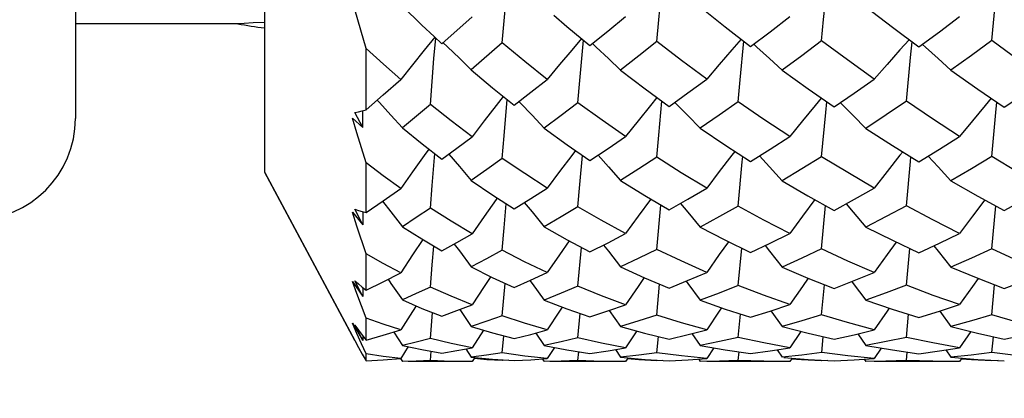
# Model space of a CAD drawing. Units: inches. Extents: x 0.7 to 21.3, y 0.5 to 16.
# Drawn here: x 14.7 to 15, y 7.7 to 7.8 of the extents above; entities that cross this region are included whole.
import ezdxf

# ---------------------------------------------------------------- set-up
doc = ezdxf.new("R2010")
doc.units = ezdxf.units.IN
doc.header["$LTSCALE"] = 1.21
doc.header["$MEASUREMENT"] = 0
doc.layers.get('0').update_dxf_attribs({"linetype": 'CONTINUOUS'})
doc.layers.add('AXIS', color=7, linetype='CONTINUOUS')
doc.layers.add('SCHEME_DIMS', color=7, linetype='CONTINUOUS')
doc.dimstyles.new('DIMSTYLE_1', dxfattribs={"dimtxt": 0.1, "dimasz": 0.1875, "dimexe": 0.125, "dimexo": 0.0625, "dimgap": 0.1, "dimtad": 0, "dimtih": 1, "dimtoh": 1, "dimdec": 1, "dimzin": 4, "dimdsep": 46, "dimtxsty": 'STANDARD', "dimblk": '_FILLED', "dimblk1": '_FILLED', "dimblk2": '_FILLED', "dimcen": 0.09, "dimadec": 3, "dimazin": 1, "dimtp": 0.1, "dimtm": 0.1, "dimtfac": 1, "dimtdec": 3, "dimtofl": 0, "dimtmove": 0, "dimatfit": 3, "dimldrblk": '_FILLED', "dimfxl": 1, "dimtolj": 1, "dimtzin": 4, "dimarcsym": 0})

# ---------------------------------------------------------------- blocks, each defined once
blk = doc.blocks.new('_FILLED')
at = {"color": 0, "linetype": 'BYBLOCK'}
blk.add_solid([(0, 0), (-1, 0.1666666667), (-1, -0.1666666667)], dxfattribs=at)
blk = doc.blocks.new('*D2')
at = {"layer": 'SCHEME_DIMS', "color": 7, "linetype": 'CONTINUOUS'}
for p, q in [((15.2575077156, 7.7835474539), (15.2575077156, 5.9434970728)), ((11.3686664717, 6.8780356429), (11.3686664717, 4.8823411174)), ((15.2575077156, 5.7730234936), (15.2575077156, 4.8823411174)), ((11.3686664717, 4.9323411174), (13.0130870937, 4.9323411174)), ((15.2575077156, 4.9323411174), (13.6130870937, 4.9323411174)), ((11.3686664717, 4.8823411174), (11.3686664717, 4.8073411174)), ((15.2575077156, 4.8823411174), (15.2575077156, 4.8073411174))]:
    blk.add_line(p, q, dxfattribs=at)
at = {"layer": 'SCHEME_DIMS', "color": 7, "linetype": 'CONTINUOUS', "xscale": 0.1875, "yscale": 0.1875, "zscale": 0.1875, "rotation": 180}
blk.add_blockref('_FILLED', (11.3686664717, 4.9323411174), dxfattribs=at)
at = {"layer": 'SCHEME_DIMS', "color": 7, "linetype": 'CONTINUOUS', "xscale": 0.1875, "yscale": 0.1875, "zscale": 0.1875}
blk.add_blockref('_FILLED', (15.2575077156, 4.9323411174), dxfattribs=at)
at = {"layer": 'SCHEME_DIMS', "color": 7, "linetype": 'CONTINUOUS', "insert": (13.3130870937, 4.9823411174), "char_height": 0.1, "width": 0.4, "attachment_point": 2, "line_spacing_factor": 0.9}
blk.add_mtext('"L2"', dxfattribs=at)

msp = doc.modelspace()

# ---------------------------------------------------------------- linework, layer by layer
at = {"color": 7, "linetype": 'CONTINUOUS'}
for p, q in [((14.7496336998, 8.1984096586), (14.7496336998, 7.7692758004)), ((14.8342793691, 7.7896730247), (14.8303295907, 7.8033703074)), ((14.8563471239, 7.7910170303), (14.8651815065, 7.798851156)), ((14.854070241, 7.7931186456), (14.8563471239, 7.7910170303)), ((14.8965423749, 7.780343767), (14.8975919359, 7.7920795629)), ((14.9432518324, 7.7805207812), (14.9443070087, 7.7917371047)), ((14.8342793691, 7.7717929918), (14.8342793691, 7.7896730247)), ((14.8739497082, 7.7912740763), (14.8648668362, 7.7834500092)), ((14.9001786018, 7.7910608305), (14.901266894, 7.7900641101)), ((14.9471775999, 7.7909014784), (14.9481259779, 7.7900556859)), ((14.9962926545, 7.7908299961), (14.9971780554, 7.7900508962)), ((14.8959936949, 7.7738525539), (14.8965423749, 7.780343767)), ((14.9426780313, 7.7741244379), (14.9432518324, 7.7805207812)), ((14.8744821713, 7.7642157164), (14.8753818656, 7.7747440794)), ((14.8787575063, 7.7742078363), (14.879110145, 7.7738439907)), ((14.9195216344, 7.7644307794), (14.9204189296, 7.7743150221)), ((14.8332902387, 7.7666027183), (14.8333126428, 7.7715232603)), ((14.853001713, 7.7733702408), (14.8448547306, 7.7665511891)), ((14.9241798494, 7.7739778213), (14.92433148, 7.7738264499)), ((14.8303295907, 7.7693793823), (14.8332902387, 7.7666027183)), ((14.8332902387, 7.7666027183), (14.8310198653, 7.7709761325)), ((14.8739497082, 7.7576140732), (14.8744821713, 7.7642157164)), ((14.9189597169, 7.7579456666), (14.9195216344, 7.7644307794)), ((14.8535138242, 7.7497521985), (14.854269348, 7.7590130144)), ((14.8965423749, 7.7500109235), (14.8972869248, 7.758495523)), ((14.8342793691, 7.7418359092), (14.8342793691, 7.7562934192)), ((14.8047518101, 7.7535277689), (14.8310175924, 7.7044983085)), ((14.8530016924, 7.7430877197), (14.8535138242, 7.7497521985)), ((14.8959936949, 7.7434715202), (14.8965423749, 7.7500109235)), ((14.8310198653, 7.7427977336), (14.8320979265, 7.742448388)), ((14.8332902387, 7.7382494482), (14.8310198653, 7.7427977336)), ((14.8744823303, 7.7373608185), (14.8750790651, 7.744381605)), ((14.9669675412, 7.7312099346), (14.968130629, 7.7438450183)), ((15.016507821, 7.7312525441), (15.0176813555, 7.7437793078)), ((14.8303295907, 7.7419048174), (14.8332902387, 7.7382494482)), ((14.8320979265, 7.742448388), (14.8331870305, 7.7421268601)), ((14.8331870305, 7.7421268601), (14.8342793691, 7.7418359092)), ((14.8333057277, 7.7420952444), (14.8332902387, 7.7382494482)), ((14.8739500164, 7.7308280808), (14.8744823303, 7.7373608185)), ((14.8959936445, 7.7203940223), (14.8969764564, 7.7316668581)), ((14.9426780313, 7.7205486701), (14.9436761784, 7.731438505)), ((14.991638949, 7.7206192401), (14.9926470712, 7.7313310847)), ((14.8342793691, 7.7192320814), (14.8342793691, 7.7298277615)), ((14.8303295907, 7.7217814136), (14.8332902387, 7.7173584057)), ((14.8310198653, 7.721943365), (14.8320979265, 7.7210160036)), ((14.8332902387, 7.7173584057), (14.8310198653, 7.721943365)), ((14.8320979265, 7.7210160036), (14.8331870305, 7.7201099221)), ((14.8331870305, 7.7201099221), (14.8342793691, 7.7192320814)), ((14.8333001144, 7.720019044), (14.8332902387, 7.7173584057)), ((14.8739497082, 7.7117294807), (14.8747644112, 7.7211994009)), ((14.9189589271, 7.7118936953), (14.9197848812, 7.7209376432)), ((14.9669675412, 7.7119791043), (14.967803103, 7.7207994156)), ((15.016507821, 7.7120070014), (15.0173507706, 7.7207505878)), ((14.853001713, 7.7051662243), (14.853639405, 7.7126868865)), ((14.8615582829, 7.7135567465), (14.8648668362, 7.7086673364)), ((14.8959936949, 7.7053213229), (14.8966398595, 7.7124062452)), ((14.9051174984, 7.7133051949), (14.9083964536, 7.7086378677)), ((14.9426786299, 7.7054094693), (14.9433330215, 7.7122486512)), ((14.9521872168, 7.7131650515), (14.9554634494, 7.7086212684)), ((14.991638949, 7.7054495827), (14.9922995221, 7.7121757352)), ((15.0013395535, 7.7131050539), (15.004618152, 7.7086145962)), ((14.8303295907, 7.7096206102), (14.8332902387, 7.7045643545)), ((14.831625723, 7.7066168386), (14.8303295907, 7.7096206102)), ((14.8310198653, 7.7090466761), (14.8320979265, 7.7075694762)), ((14.8332902387, 7.7045643545), (14.8310198653, 7.7090466761)), ((14.8342793691, 7.7046683142), (14.8342793691, 7.7110802317)), ((14.8329423535, 7.7036160355), (14.831625723, 7.7066168386)), ((14.8320979265, 7.7075694762), (14.8331870305, 7.706106372)), ((14.8331870305, 7.706106372), (14.8342793691, 7.7046683142)), ((14.8332951958, 7.7059639729), (14.8332902387, 7.7045643545)), ((14.8423724172, 7.7069935042), (14.8448547558, 7.7031202857)), ((14.8684659619, 7.7075748873), (14.8651815065, 7.7024075711)), ((14.8739497082, 7.7008990714), (14.8744068816, 7.7058888335)), ((14.8836777311, 7.7067208028), (14.8861055594, 7.7030938218)), ((14.9131225376, 7.7073378231), (14.9098819965, 7.7024232749)), ((14.9189597169, 7.7009711595), (14.9194218169, 7.705730471)), ((14.9291640617, 7.7065621973), (14.9315728704, 7.7030786301)), ((14.9609108573, 7.7072108244), (14.9576856086, 7.7024316426)), ((14.966967749, 7.7010087413), (14.9674346122, 7.7056476767)), ((14.9774656323, 7.7064840579), (14.9798720985, 7.7030710345)), ((15.0103761988, 7.7071621493), (15.007157576, 7.7024345321)), ((15.016507821, 7.7010210499), (15.0169789418, 7.7056195119)), ((14.8342793691, 7.7006204524), (14.8329423535, 7.7036160355)), ((14.8465509093, 7.7027550922), (14.8444193245, 7.6993238394)), ((14.889120886, 7.7025201412), (14.8870561718, 7.6993336872)), ((14.8331870305, 7.7005417005), (14.8342793691, 7.6985871204)), ((14.8342793691, 7.6985871204), (14.8342793691, 7.7006204524)), ((14.853001713, 7.6986794484), (14.8532550507, 7.7014083668)), ((14.8633381981, 7.702065459), (14.8648668362, 7.6996797245)), ((14.8804910548, 7.7000178362), (14.8739497082, 7.7008990714)), ((14.8870561718, 7.6993336872), (14.8804910548, 7.7000178362)), ((14.8959936949, 7.6987113337), (14.8962486842, 7.7012747903)), ((14.9068991539, 7.7019170722), (14.9083964536, 7.6996692865)), ((14.9261884237, 7.7000546599), (14.9189597169, 7.7009711595)), ((14.9334833677, 7.6993393175), (14.9261884237, 7.7000546599)), ((14.9355165669, 7.7023855708), (14.9334833677, 7.6993393175)), ((14.9426780313, 7.6987300517), (14.9429352471, 7.7012007893)), ((14.9539779445, 7.7018362955), (14.9554645468, 7.6996635251)), ((14.9746204697, 7.7000714781), (14.966967749, 7.7010087413)), ((14.9823063992, 7.6993419852), (14.9746204697, 7.7000714781)), ((14.98432679, 7.7023212764), (14.9823063992, 7.6993419852)), ((14.9916389622, 7.6987387607), (14.9918980688, 7.7011665725)), ((15.003134358, 7.701802137), (15.0046181278, 7.6996610613)), ((15.0242925261, 7.7000753074), (15.016507821, 7.7010210499)), ((14.8443300761, 7.6992688378), (14.8448547558, 7.6984174649)), ((14.8651815065, 7.6984165844), (14.8634733025, 7.6984096587)), ((14.8659239927, 7.6995767932), (14.8651815065, 7.6984165844)), ((14.8739497082, 7.6986657619), (14.8739723609, 7.6988860678)), ((14.8756868386, 7.6987744698), (14.8739497082, 7.6986657619)), ((14.8773720756, 7.6986647751), (14.8822426327, 7.6989508792)), ((14.8822426327, 7.6989508792), (14.8870561718, 7.6993336872)), ((14.8855893546, 7.6992170351), (14.8861055594, 7.6984164192)), ((14.891086671, 7.6985112185), (14.8861055594, 7.6984164192)), ((14.8959936949, 7.6987113337), (14.891086671, 7.6985112185)), ((14.9098819965, 7.6984159446), (14.9081247655, 7.6984096589)), ((14.9105860877, 7.6994776873), (14.9098819965, 7.6984159446)), ((14.9189597169, 7.6986432755), (14.918981691, 7.6988461484)), ((14.9207480378, 7.6987441879), (14.9189597169, 7.6986432755)), ((14.9225058251, 7.6986427214), (14.9280389374, 7.6989370469)), ((14.9280389374, 7.6989370469), (14.9334833677, 7.6993393175)), ((14.9310758008, 7.6991614305), (14.9315728704, 7.6984158517)), ((14.9371896415, 7.6985159293), (14.9315728704, 7.6984158517)), ((14.9426780313, 7.6987300517), (14.9371896415, 7.6985159293)), ((14.9576849743, 7.698415621), (14.9558727284, 7.6984096586)), ((14.9583692396, 7.6994243909), (14.9576849743, 7.698415621)), ((14.9669675412, 7.6986320896), (14.9669893629, 7.6988270961)), ((14.9687887086, 7.6987296309), (14.9669675412, 7.6986320896)), ((14.9705940464, 7.6986318411), (14.9764306792, 7.6989251977)), ((14.9764306792, 7.6989251977), (14.9823063992, 7.6993419852)), ((14.9793833733, 7.6991346437), (14.9798724177, 7.698415579)), ((14.9856809172, 7.698513678), (14.9798724177, 7.698415579)), ((14.9916389622, 7.6987387607), (14.9856809172, 7.698513678)), ((15.0071576124, 7.6984155058), (15.0053286925, 7.6984096586)), ((15.0078336274, 7.699403633), (15.0071576124, 7.6984155058)), ((15.0165078174, 7.6986284903), (15.0165296221, 7.6988200691)), ((15.0183344729, 7.6987248549), (15.0165078174, 7.6986284903))]:
    msp.add_line(p, q, dxfattribs=at)
for points in [[(14.8739497082, 7.7912740763), (14.8744821713, 7.7977426718), (14.8750395183, 7.8042162468), (14.8756188092, 7.8106555461)], [(14.9669675412, 7.7918824), (14.9675493511, 7.7981429155), (14.9681511885, 7.8044152485), (14.9687569726, 7.8105258705)], [(15.016507821, 7.7919501425), (15.017709777, 7.8044368031), (15.0183170206, 7.8104807719)], [(14.9189597169, 7.7916753285), (14.9195216344, 7.7980024989), (14.9201059944, 7.8043434414)], [(14.8448547558, 7.8019920184), (14.8505391689, 7.7964479379), (14.854070241, 7.7931186456)], [(14.9315728704, 7.8018142275), (14.9388946513, 7.7959408396), (14.9462712614, 7.7902114852)], [(14.9798724177, 7.8017819858), (14.9875835649, 7.7958480042), (14.9952855028, 7.7900822567)], [(14.8889371622, 7.7994005904), (14.8927906763, 7.7960881537), (14.8994833984, 7.7905003733)], [(14.8994833984, 7.7905003733), (14.904688954, 7.7946969738), (14.9098819965, 7.7989228013)], [(14.9462712614, 7.7902114852), (14.9519500874, 7.7945347611), (14.9576849743, 7.7989604355)], [(14.9952855028, 7.7900822567), (15.0012454384, 7.7945070899), (15.007157576, 7.7989740864)], [(14.854297262, 7.7929333315), (14.8512214365, 7.7891652587), (14.8478161621, 7.7849028152), (14.8444193245, 7.7805610656)], [(14.853001713, 7.7733702408), (14.8535138282, 7.7800218737), (14.8540531948, 7.7866867591), (14.8545608975, 7.7926657584)], [(14.8970347764, 7.7925447376), (14.8941578319, 7.7891967065), (14.8906008713, 7.784962082), (14.8870561718, 7.7806472981)], [(14.9189597169, 7.7916753285), (14.9137415717, 7.7875511551), (14.9083964536, 7.7833709811)], [(14.9334833677, 7.7806964106), (14.9261859292, 7.7861197421), (14.9189597169, 7.7916753285)], [(14.9435613512, 7.7923162509), (14.9408004468, 7.7892125436), (14.9371336333, 7.78499339), (14.9334833677, 7.7806964106)], [(14.9669675412, 7.7918824), (14.9611818104, 7.7875471577), (14.9554645468, 7.7833272333)], [(14.9823064799, 7.78071969), (14.9744607627, 7.7863470937), (14.9669675412, 7.7918824)], [(14.9924460561, 7.7922078948), (14.9897401397, 7.7892191804), (14.9860145052, 7.7850077392), (14.9823064799, 7.78071969)], [(14.991638949, 7.7742483577), (14.9928342965, 7.7869762629), (14.9932860226, 7.7915790875)], [(15.016507821, 7.7919501425), (15.010576839, 7.7875986804), (15.004618152, 7.7833085145)], [(15.0320507964, 7.7807219118), (15.024246467, 7.7862896459), (15.016507821, 7.7919501425)], [(14.8444193245, 7.7805610656), (14.8393113961, 7.7850641306), (14.8342793691, 7.7896730247)], [(14.8566785373, 7.7913658021), (14.8580278254, 7.7900836685), (14.8614510212, 7.7867856216), (14.8648668362, 7.7834500092)], [(14.8870561718, 7.7806472981), (14.8804969327, 7.7858641141), (14.8739497082, 7.7912740763)], [(14.901266894, 7.7900641101), (14.9048380686, 7.7867386845), (14.9083964536, 7.7833709811)], [(14.9481259779, 7.7900556859), (14.9518025106, 7.7867153565), (14.9554645468, 7.7833272333)], [(14.9971780554, 7.7900508962), (15.0009070069, 7.7867041368), (15.004618152, 7.7833085145)], [(14.8648668362, 7.7834500092), (14.8710992764, 7.7781975285), (14.8773720756, 7.7731391884)], [(14.9083964536, 7.7833709811), (14.9155570953, 7.7778919728), (14.9225058251, 7.7727796505)], [(14.9554645468, 7.7833272333), (14.9630102949, 7.7778834961), (14.9705940464, 7.7725962878)], [(15.004618152, 7.7833085145), (15.0124076556, 7.7778316014), (15.0201611275, 7.7725389837)], [(14.8342793691, 7.7717929918), (14.839282767, 7.7761047962), (14.8444193245, 7.7805610656)], [(14.8773720756, 7.7731391884), (14.8822424731, 7.7768959555), (14.8870561718, 7.7806472981)], [(14.9225058251, 7.7727796505), (14.9279593718, 7.7766829872), (14.9334833677, 7.7806964106)], [(14.9705940464, 7.7725962878), (14.9764469239, 7.776616728), (14.9823064799, 7.78071969)], [(15.0201611275, 7.7725389837), (15.0260948255, 7.7765759055), (15.0320507964, 7.7807219118)], [(14.8375185061, 7.7745843998), (14.8381851462, 7.7738666358), (14.8415220576, 7.7702288339), (14.8448547306, 7.7665511891)], [(14.8742242913, 7.775677539), (14.872142347, 7.7730368964), (14.8686565911, 7.7685178199), (14.8651815065, 7.763915514)], [(14.9189972969, 7.7753609463), (14.9170983664, 7.7730523378), (14.91348034, 7.7685521454), (14.9098819965, 7.7639754865)], [(14.9668684845, 7.7751936595), (14.9650747389, 7.7730685998), (14.9613715763, 7.7685789571), (14.9576849743, 7.7640069921)], [(14.991638949, 7.7742483577), (14.9857465036, 7.7702646938), (14.9798724177, 7.7663745444)], [(15.007157576, 7.7640184204), (14.9992286224, 7.7691626426), (14.991638949, 7.7742483577)], [(15.0163639029, 7.7751310171), (15.0146092926, 7.7730706106), (15.010874907, 7.7685846952), (15.007157576, 7.7640184204)], [(14.8310198653, 7.7709761325), (14.8320979265, 7.7712154174), (14.8331870305, 7.7714882126), (14.8342793691, 7.7717929918)], [(14.8651815065, 7.763915514), (14.8590632655, 7.7685591806), (14.853001713, 7.7733702408)], [(14.879110145, 7.7738439907), (14.882612595, 7.7701733531), (14.8861055594, 7.7664562606)], [(14.8959936949, 7.7738525539), (14.8910833799, 7.77015757), (14.8861055594, 7.7664562606)], [(14.9098819965, 7.7639754865), (14.9030047782, 7.7687655089), (14.8959936949, 7.7738525539)], [(14.92433148, 7.7738264499), (14.9279611062, 7.7701374545), (14.9315728704, 7.7664016601)], [(14.9426780313, 7.7741244379), (14.9371558985, 7.7702523652), (14.9315728704, 7.7664016601)], [(14.9576849743, 7.7640069921), (14.9501496997, 7.7689940619), (14.9426780313, 7.7741244379)], [(14.9669675412, 7.7581168845), (14.9681511885, 7.7710068087), (14.9684476508, 7.774092703)], [(14.9724701614, 7.7738273644), (14.9761795439, 7.7701281936), (14.9798724177, 7.7663745444)], [(15.016507821, 7.7581729117), (15.017709777, 7.7710247542), (15.0180006115, 7.7740137791)], [(14.8342793691, 7.7562934192), (14.8316320213, 7.7650362531), (14.8303295907, 7.7693793823)], [(14.8448547306, 7.7665511891), (14.8506426062, 7.7618255269), (14.8563470805, 7.7574017476)], [(14.8861055594, 7.7664562606), (14.8928407989, 7.7615726197), (14.8994833984, 7.7569753766)], [(14.9315728704, 7.7664016601), (14.939057669, 7.7613782716), (14.9462712614, 7.7567371318)], [(14.9798724177, 7.7663745444), (14.9875830682, 7.7614083976), (14.9952855028, 7.756630599)], [(14.8563470805, 7.7574017476), (14.8607573333, 7.7606348275), (14.8651815065, 7.763915514)], [(14.8994833984, 7.7569753766), (14.9047409828, 7.7604854697), (14.9098819965, 7.7639754865)], [(14.9462712614, 7.7567371318), (14.9519420453, 7.7603105115), (14.9576849743, 7.7640069921)], [(14.9952855028, 7.756630599), (15.0012697151, 7.760307751), (15.007157576, 7.7640184204)], [(14.8525710356, 7.7603300436), (14.8512215941, 7.7584790957), (14.8478163085, 7.7537099319), (14.8444193295, 7.748855287)], [(14.8952367703, 7.759914404), (14.8941578319, 7.7585061334), (14.8906008713, 7.7537591752), (14.8870561718, 7.7489250208)], [(14.8583369567, 7.7588604914), (14.8614510865, 7.755233603), (14.8648669853, 7.7511987285)], [(14.8739497082, 7.7576140732), (14.8694051947, 7.7543829317), (14.8648669853, 7.7511987285)], [(14.8870561718, 7.7489250208), (14.8804933602, 7.7531699835), (14.8739497082, 7.7576140732)], [(14.9018480684, 7.7585540887), (14.9048380686, 7.7551970579), (14.9083964536, 7.7511343318)], [(14.9189597169, 7.7579456666), (14.9137527244, 7.7545564436), (14.9083964536, 7.7511343318)], [(14.9334833677, 7.7489647446), (14.9260756968, 7.753444862), (14.9189597169, 7.7579456666)], [(14.9417123529, 7.7596702795), (14.9408004468, 7.7585193836), (14.9371336333, 7.7537846528), (14.9334833677, 7.7489647446)], [(14.9426780313, 7.7436880651), (14.9438466415, 7.7566501039), (14.9439932846, 7.7582027551)], [(14.9488777433, 7.7583795766), (14.9518025106, 7.755180158), (14.9554645468, 7.7510987456)], [(14.9669675412, 7.7581168845), (14.9612029194, 7.7545588491), (14.9554645468, 7.7510987456)], [(14.9823064799, 7.7489835752), (14.9746232771, 7.7534658836), (14.9669675412, 7.7581168845)], [(14.9905707409, 7.7595551526), (14.9897401397, 7.7585247326), (14.9860145052, 7.7537962354), (14.9823064799, 7.7489835752)], [(14.991638949, 7.7437868101), (14.9928342965, 7.7566830581), (14.9929680265, 7.758068123)], [(14.9980072983, 7.7583030757), (15.0009070069, 7.75517153), (15.004618152, 7.75108352)], [(15.016507821, 7.7581729117), (15.0105945463, 7.7545987971), (15.004618152, 7.75108352)], [(15.0320507964, 7.7489853725), (15.0242129915, 7.7535354732), (15.016507821, 7.7581729117)], [(14.8444193295, 7.748855287), (14.8392977375, 7.7525241029), (14.8342793691, 7.7562934192)], [(14.8342793691, 7.7418359092), (14.8392826617, 7.7452695746), (14.8444193295, 7.748855287)], [(14.8648669853, 7.7511987285), (14.8712253501, 7.7468656196), (14.8773717101, 7.7429038197)], [(14.8773717101, 7.7429038197), (14.8822461351, 7.7459058536), (14.8870561718, 7.7489250208)], [(14.9083964536, 7.7511343318), (14.9154522962, 7.7467665174), (14.9225058251, 7.742618414)], [(14.9225058251, 7.742618414), (14.9280284335, 7.7457727457), (14.9334833677, 7.7489647446)], [(14.9554645468, 7.7510987456), (14.9629604437, 7.7467249184), (14.9705940464, 7.7424728439)], [(14.9705940464, 7.7424728439), (14.976488799, 7.7457029876), (14.9823064799, 7.7489835752)], [(15.004618152, 7.75108352), (15.0124344536, 7.7466398589), (15.0201611275, 7.7424273643)], [(15.0201611275, 7.7424273643), (15.0260852322, 7.7456416992), (15.0320507964, 7.7489853725)], [(14.8724403875, 7.7460824348), (14.8721420816, 7.7456670699), (14.8686563669, 7.7407087254), (14.8651816086, 7.7356623082)], [(14.917160608, 7.7457618779), (14.9170983664, 7.7456787085), (14.91348034, 7.7407346062), (14.9098819965, 7.7357087267)], [(14.9649972311, 7.7455903857), (14.9613715763, 7.7407577422), (14.9576849743, 7.7357331463)], [(15.0144803003, 7.7455244866), (15.010874907, 7.740761806), (15.007157576, 7.7357420048)], [(14.8390954741, 7.7451411113), (14.8415220695, 7.7420342982), (14.8448547558, 7.7377126947)], [(14.8530016924, 7.7430877197), (14.8488851575, 7.7403509993), (14.8448547558, 7.7377126947)], [(14.8651816086, 7.7356623082), (14.8590293034, 7.7393059461), (14.8530016924, 7.7430877197)], [(14.8803663459, 7.7447481394), (14.8826120135, 7.7419919859), (14.8861042398, 7.7376377932)], [(14.8959936949, 7.7434715202), (14.8910853306, 7.7405443963), (14.8861042398, 7.7376377932)], [(14.9098819965, 7.7357087267), (14.9027754686, 7.739575512), (14.8959936949, 7.7434715202)], [(14.9189597169, 7.7310797725), (14.9201059944, 7.7440160561), (14.9201072, 7.7440290193)], [(14.9258189452, 7.7445107589), (14.9279611062, 7.7419653811), (14.9315728704, 7.7375959296)], [(14.9426780313, 7.7436880651), (14.937198147, 7.7406412066), (14.9315728704, 7.7375959296)], [(14.9576849743, 7.7357331463), (14.9500907297, 7.7396582469), (14.9426780313, 7.7436880651)], [(14.9740941336, 7.7443907844), (14.9761795439, 7.7419614381), (14.9798724177, 7.7375747637)], [(14.991638949, 7.7437868101), (14.9857648877, 7.7406374547), (14.9798724177, 7.7375747637)], [(15.007157576, 7.7357420048), (14.9993852654, 7.7396783154), (14.991638949, 7.7437868101)], [(14.8342793691, 7.7298277615), (14.831625723, 7.737905063), (14.8303295907, 7.7419048174)], [(14.8448547558, 7.7377126947), (14.850514819, 7.7341263156), (14.8563471239, 7.7306668219)], [(14.8861042398, 7.7376377932), (14.8928101487, 7.7338682049), (14.8994820762, 7.7303429669)], [(14.9315728704, 7.7375959296), (14.9387576168, 7.7338555129), (14.9462712614, 7.730163267)], [(14.9798724177, 7.7375747637), (14.9875649428, 7.7337357784), (14.9952855028, 7.7300826668)], [(14.8563471239, 7.7306668219), (14.8607128731, 7.7331077987), (14.8651816086, 7.7356623082)], [(14.8994820762, 7.7303429669), (14.9047626475, 7.7330296009), (14.9098819965, 7.7357087267)], [(14.9462712614, 7.730163267), (14.9519694742, 7.7328977241), (14.9576849743, 7.7357331463)], [(14.9952855028, 7.7300826668), (15.0012593795, 7.7328772963), (15.007157576, 7.7357420048)], [(14.8507771923, 7.7339706861), (14.8478161596, 7.7295091067), (14.8444193245, 7.724289476)], [(14.853001713, 7.7201204448), (14.8535138282, 7.7265949379), (14.8539671763, 7.7320785131)], [(14.8599199973, 7.7326644861), (14.8614510248, 7.7306274368), (14.8648668362, 7.7260160133)], [(14.8933920085, 7.7335607684), (14.8906003614, 7.7295462151), (14.8870564907, 7.7243407474)], [(14.9034597044, 7.7323666933), (14.9048379488, 7.7306023993), (14.9083964064, 7.7259683872)], [(14.9398339456, 7.7333265991), (14.9371336333, 7.729566114), (14.9334833677, 7.7243697273)], [(14.9505134164, 7.7321989914), (14.9518025106, 7.730592756), (14.9554645468, 7.7259420661)], [(14.9669675412, 7.7312099346), (14.9611894109, 7.72851533), (14.9554645468, 7.7259420661)], [(14.9823064799, 7.724383537), (14.9746196317, 7.7277044856), (14.9669675412, 7.7312099346)], [(14.988671027, 7.7332124162), (14.9860145052, 7.7295745779), (14.9823064799, 7.724383537)], [(14.9996548081, 7.7321266644), (15.0009070069, 7.7305869818), (15.004618152, 7.7259307963)], [(15.016507821, 7.7312525441), (15.0105844696, 7.7285469925), (15.004618152, 7.7259307963)], [(15.0320507964, 7.7243848551), (15.0243423673, 7.7276977152), (15.016507821, 7.7312525441)], [(14.8444193245, 7.724289476), (14.8392883468, 7.7270053975), (14.8342793691, 7.7298277615)], [(14.8739500164, 7.7308280808), (14.8693732454, 7.7283725888), (14.8648668362, 7.7260160133)], [(14.8870564907, 7.7243407474), (14.8804475269, 7.7275049014), (14.8739500164, 7.7308280808)], [(14.9189597169, 7.7310797725), (14.9137578767, 7.7285222051), (14.9083964064, 7.7259683872)], [(14.9334833677, 7.7243697273), (14.9260177291, 7.7277139671), (14.9189597169, 7.7310797725)], [(14.8648668362, 7.7260160133), (14.8710283055, 7.7229325926), (14.8773720756, 7.7199896968)], [(14.9083964064, 7.7259683872), (14.9154037879, 7.7227881742), (14.9225078747, 7.7197874774)], [(14.9554645468, 7.7259420661), (14.9629362437, 7.7227457), (14.9705940464, 7.7196833017)], [(15.004618152, 7.7259307963), (15.0124235503, 7.7226783749), (15.0201611275, 7.7196510287)], [(14.8342793691, 7.7192320814), (14.8392634523, 7.7216737901), (14.8444193245, 7.724289476)], [(14.8705668619, 7.7231635156), (14.8686565886, 7.7202879858), (14.8651815065, 7.7149498227)], [(14.8773720756, 7.7199896968), (14.8822019588, 7.7221226513), (14.8870564907, 7.7243407474)], [(14.9152454607, 7.7228600291), (14.913480778, 7.7203053159), (14.9098812259, 7.7149811153)], [(14.9225078747, 7.7197874774), (14.9279282298, 7.7220044972), (14.9334833677, 7.7243697273)], [(14.9630534095, 7.7226988447), (14.9613715763, 7.7203225416), (14.9576849743, 7.7149979846)], [(14.9705940464, 7.7196833017), (14.9764621657, 7.7219852661), (14.9823064799, 7.724383537)], [(15.0125265444, 7.7226380782), (15.010874907, 7.7203248076), (15.007157576, 7.7150040041)], [(15.0201611275, 7.7196510287), (15.0260828855, 7.7219507784), (15.0320507964, 7.7243848551)], [(14.8342793691, 7.7110802317), (14.831625723, 7.7182256302), (14.8303295907, 7.7217814136)], [(14.8406800091, 7.7223924401), (14.8415220695, 7.7211869732), (14.8448547558, 7.7163527158)], [(14.853001713, 7.7201204448), (14.8488940663, 7.7181907427), (14.8448547558, 7.7163527158)], [(14.8651815065, 7.7149498227), (14.8590177272, 7.7174614026), (14.853001713, 7.7201204448)], [(14.8819819619, 7.7220254971), (14.8826125988, 7.7211620304), (14.8861055594, 7.7163016378)], [(14.8959936445, 7.7203940223), (14.891058268, 7.7183110555), (14.8861055594, 7.7163016378)], [(14.9098812259, 7.7149811153), (14.9028860148, 7.7176008879), (14.8959936445, 7.7203940223)], [(14.9274580619, 7.7218121903), (14.9279619413, 7.7211450458), (14.9315748605, 7.7162730151)], [(14.9426780313, 7.7205486701), (14.9370927827, 7.7183496308), (14.9315748605, 7.7162730151)], [(14.9576849743, 7.7149979846), (14.9500410808, 7.7177204707), (14.9426780313, 7.7205486701)], [(14.9757472981, 7.7217048356), (14.9761795439, 7.7211441233), (14.9798724177, 7.7162577105)], [(14.991638949, 7.7206192401), (14.9857584367, 7.7183851909), (14.9798724177, 7.7162577105)], [(15.007157576, 7.7150040041), (14.9994743307, 7.7176838804), (14.991638949, 7.7206192401)], [(14.8488369094, 7.7146360382), (14.8478161596, 7.7130362899), (14.8444193245, 7.7076100628)], [(14.8448547558, 7.7163527158), (14.8505110724, 7.7139143186), (14.8563471239, 7.7116244864)], [(14.8563471239, 7.7116244864), (14.860750623, 7.7132462131), (14.8651815065, 7.7149498227)], [(14.8861055594, 7.7163016378), (14.892732513, 7.7137692571), (14.8994833984, 7.7114143246)], [(14.8914103969, 7.7142744818), (14.8906008686, 7.7130619422), (14.8870561718, 7.7076410186)], [(14.8994833984, 7.7114143246), (14.9047178363, 7.7131645903), (14.9098812259, 7.7149811153)], [(14.9315748605, 7.7162730151), (14.9388837087, 7.7136892718), (14.9462712121, 7.7112973093)], [(14.9378175025, 7.7140661852), (14.9371338806, 7.7130738141), (14.9334834257, 7.7076586811)], [(14.9462712121, 7.7112973093), (14.951952786, 7.7130868931), (14.9576849743, 7.7149979846)], [(14.9798724177, 7.7162577105), (14.9875451023, 7.7136575274), (14.9952855028, 7.7112451058)], [(14.9952855028, 7.7112451058), (15.0012434962, 7.7130737017), (15.007157576, 7.7150040041)], [(14.8739497082, 7.7117294807), (14.8694104447, 7.7101596871), (14.8648668362, 7.7086673364)], [(14.8870561718, 7.7076410186), (14.8804413152, 7.7095993092), (14.8739497082, 7.7117294807)], [(14.9189589271, 7.7118936953), (14.9137227564, 7.7102315921), (14.9083964536, 7.7086378677)], [(14.9334834257, 7.7076586811), (14.9261831048, 7.7096809803), (14.9189589271, 7.7118936953)], [(14.9669675412, 7.7119791043), (14.9611867751, 7.7102372771), (14.9554634494, 7.7086212684)], [(14.9823064799, 7.707667035), (14.9745374927, 7.709746652), (14.9669675412, 7.7119791043)], [(14.9866356496, 7.7139657303), (14.9860145052, 7.7130787295), (14.9823064799, 7.707667035)], [(15.016507821, 7.7120070014), (15.0105775665, 7.7102562587), (15.004618152, 7.7086145962)], [(15.0320507964, 7.7076678339), (15.0241962481, 7.7097600709), (15.016507821, 7.7120070014)], [(14.8444193245, 7.7076100628), (14.8392865978, 7.7092842905), (14.8342793691, 7.7110802317)], [(14.8648668362, 7.7086673364), (14.8710519633, 7.7067899536), (14.8773720756, 7.705092392)], [(14.9083964536, 7.7086378677), (14.915391149, 7.7067137767), (14.9225058251, 7.7049781086)], [(14.9554634494, 7.7086212684), (14.9630125945, 7.7066666421), (14.9705930093, 7.7049198873)], [(15.004618152, 7.7086145962), (15.0123897814, 7.7066542302), (15.0201611275, 7.7049020242)], [(14.8342793691, 7.7046683142), (14.8392753462, 7.7060606209), (14.8444193245, 7.7076100628)], [(14.8773720756, 7.705092392), (14.882236869, 7.7063283424), (14.8870561718, 7.7076410186)], [(14.9225058251, 7.7049781086), (14.9280875592, 7.7062889238), (14.9334834257, 7.7076586811)], [(14.9426786299, 7.7054094693), (14.9372496579, 7.7042156993), (14.9315728704, 7.7030786301)], [(14.9576856086, 7.7024316426), (14.9501490355, 7.7038212067), (14.9426786299, 7.7054094693)], [(14.9705930093, 7.7049198873), (14.9764541762, 7.7062368844), (14.9823064799, 7.707667035)], [(14.991638949, 7.7054495827), (14.9857531734, 7.704201062), (14.9798720985, 7.7030710345)], [(15.007157576, 7.7024345321), (14.9993266717, 7.7038513929), (14.991638949, 7.7054495827)], [(15.0201611275, 7.7049020242), (15.026103568, 7.7062234164), (15.0320507964, 7.7076678339)], [(14.8310198653, 7.7044995262), (14.8320979265, 7.7025173719), (14.8331870305, 7.7005417005)], [(14.853001713, 7.7051662243), (14.8489099986, 7.7041003112), (14.8448547558, 7.7031202857)], [(14.8448547558, 7.7031202857), (14.850554435, 7.7018931056), (14.8563471239, 7.7008533644)], [(14.8651815065, 7.7024075711), (14.8590182425, 7.7037035392), (14.853001713, 7.7051662243)], [(14.8959936949, 7.7053213229), (14.8910788787, 7.7041663741), (14.8861055594, 7.7030938218)], [(14.8861055594, 7.7030938218), (14.8927790291, 7.7018241615), (14.8994833984, 7.7007626187)], [(14.9098819965, 7.7024232749), (14.9028806567, 7.7037795319), (14.8959936949, 7.7053213229)], [(14.9315728704, 7.7030786301), (14.9388860503, 7.7017934228), (14.9462712614, 7.7007125359)], [(14.9798720985, 7.7030710345), (14.9875821395, 7.7017733766), (14.9952855998, 7.7006902979)], [(14.8444193245, 7.6993238394), (14.8392948728, 7.6999034883), (14.8342793691, 7.7006204524)], [(14.8563471239, 7.7008533644), (14.860751372, 7.7015853525), (14.8651815065, 7.7024075711)], [(14.8739497082, 7.7008990714), (14.8693993722, 7.7002413097), (14.8648668362, 7.6996797245)], [(14.8648668362, 7.6996797245), (14.8710935194, 7.6990734562), (14.8773720756, 7.6986647751)], [(14.8994833984, 7.7007626187), (14.9047420193, 7.7015509961), (14.9098819965, 7.7024232749)], [(14.9189597169, 7.7009711595), (14.9137532373, 7.7002752842), (14.9083964536, 7.6996692865)], [(14.9083964536, 7.6996692865), (14.9155194888, 7.6990460005), (14.9225058251, 7.6986427214)], [(14.9462712614, 7.7007125359), (14.9519401333, 7.70150908), (14.9576856086, 7.7024316426)], [(14.966967749, 7.7010087413), (14.961223762, 7.70027812), (14.9554645468, 7.6996635251)], [(14.9952855998, 7.7006902979), (15.001237673, 7.7015040039), (15.007157576, 7.7024345321)], [(15.016507821, 7.7010210499), (15.0104798698, 7.7002702374), (15.0046181278, 7.6996610613)], [(15.0046181278, 7.6996610613), (15.0124047617, 7.6990376744), (15.0201611311, 7.6986284903)], [(14.8342793691, 7.6985871204), (14.8392792009, 7.6988820694), (14.8444193245, 7.6993238394)], [(14.853001713, 7.6986794484), (14.8488854129, 7.6985015528), (14.8448547558, 7.6984174649)], [(14.8634733025, 7.6984096587), (14.8590257876, 7.6984576185), (14.853001713, 7.6986794484)], [(14.8739497082, 7.6986657619), (14.8694072858, 7.6989431773), (14.8657177199, 7.6992544714)], [(14.9081247655, 7.6984096589), (14.902959027, 7.6984636481), (14.8959936949, 7.6987113337)], [(14.9189597169, 7.6986432755), (14.9137585698, 7.6989252783), (14.9103904958, 7.6991827421)], [(14.9558727284, 7.6984096586), (14.9501512236, 7.6984695662), (14.9426780313, 7.6987300517)], [(14.9559725125, 7.6996217059), (14.9629988237, 7.6990432517), (14.9705940464, 7.6986318411)], [(14.9669675412, 7.6986320896), (14.9611243704, 7.6989302624), (14.9581787554, 7.6991435719)], [(15.0053286925, 7.6984096586), (14.9993829902, 7.6984716966), (14.9916389622, 7.6987387607)], [(15.0165078174, 7.6986284903), (15.0105777404, 7.6989223965), (15.0076457097, 7.6991289547)]]:
    msp.add_lwpolyline(points, dxfattribs=at)
msp.add_arc((14.7201061408, 7.7692758004), 0.0295275591, 270, 360, dxfattribs=at)
at = {"layer": 'AXIS', "color": 7, "linetype": 'CONTINUOUS'}
for p, q in [((14.8047518101, 7.7535277689), (14.8047518101, 8.2141576901)), ((14.7969768686, 7.7968348555), (14.7496336998, 7.7968348555)), ((14.8310175924, 7.7044983085), (14.8047518101, 7.7535277689)), ((14.8634864366, 7.6984096586), (14.8465052416, 7.6984096586)), ((14.9081207478, 7.6984096586), (14.8878333447, 7.6984096586)), ((14.9558782485, 7.6984096586), (14.9334833677, 7.6984096586)), ((15.0053314417, 7.6984096586), (14.9823063992, 7.6984096586))]:
    msp.add_line(p, q, dxfattribs=at)
msp.add_lwpolyline([(14.8047518101, 7.7972343435), (14.8014374059, 7.7970772612), (14.7987767716, 7.796939426), (14.7968777901, 7.7968348555)], dxfattribs=at)
msp.add_arc((14.8441218888, 8.0783309185), 0.2854330709, 260.4921436922, 262.0661962742, dxfattribs=at)

# ---------------------------------------------------------------- dimensions: what is measured, and where the dimension line sits
at = {"layer": 'SCHEME_DIMS', "color": 7, "linetype": 'CONTINUOUS'}
dim = msp.add_linear_dim(base=(11.3686664717, 4.9323411174), p1=(15.2575077156, 7.8460474539), p2=(11.3686664717, 6.9405356429), angle=180, text='"L2"', dimstyle='DIMSTYLE_1', dxfattribs=at)
dim.commit()
dim.dimension.update_dxf_attribs({"geometry": '*D2', "text_midpoint": (13.3130870361, 4.9323412781), "dimtype": 160})

doc.saveas('drawing.dxf')
